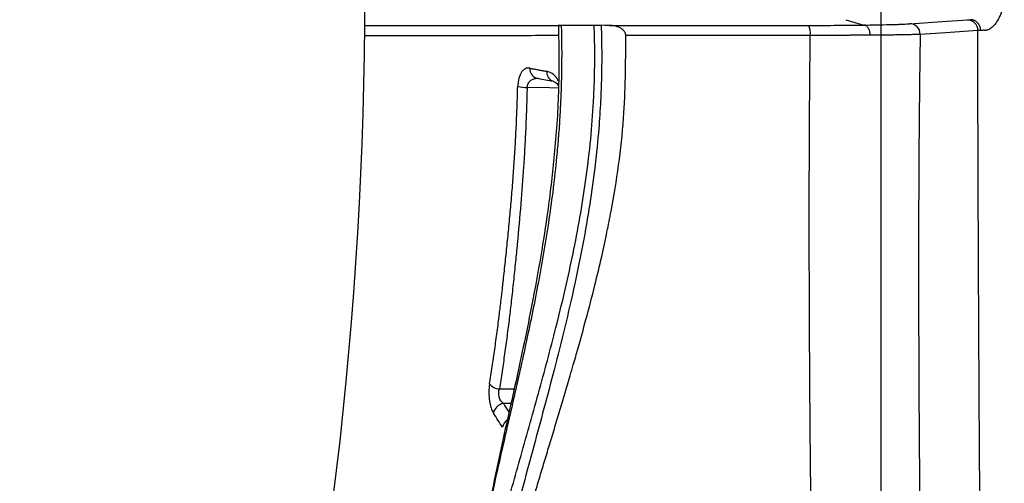
# Model space of a CAD drawing. Units: inches. Extents: x -3563 to -470, y -1462 to 641.
# Drawn here: x -3532 to -3530, y -1397 to -1395 of the extents above; entities that cross this region are included whole.
import ezdxf

# ---------------------------------------------------------------- set-up
doc = ezdxf.new("R2010")
doc.units = ezdxf.units.IN
doc.header["$MEASUREMENT"] = 0
doc.layers.add('18 INCH PROFILE', color=7, linetype='Continuous')

msp = doc.modelspace()

# ---------------------------------------------------------------- linework, layer by layer
at = {"color": 7, "linetype": 'Continuous', "lineweight": 25}
for p, q in [((-3529.9953, -1395.4864), (-3529.944, -1395.5015)), ((-3530.8656, -1395.6507), (-3530.8185, -1395.6594))]:
    msp.add_line(p, q, dxfattribs=at)
at = {"color": 8, "linetype": 'Continuous', "lineweight": 25}
for p, q in [((-3530.8207, -1395.6587), (-3530.8185, -1395.6594)), ((-3530.9697, -1396.5242), (-3530.9279, -1396.524)), ((-3530.937, -1396.565), (-3530.9584, -1396.5651))]:
    msp.add_line(p, q, dxfattribs=at)
at = {"color": 7, "linetype": 'Continuous', "lineweight": 25, "flags": 128}
for points in [[(-3529.815, -1395.4979), (-3529.7241, -1395.4918), (-3529.6527, -1395.487)], [(-3530.66, -1395.5024), (-3530.6731, -1395.5023), (-3530.6833, -1395.5021)], [(-3529.6236, -1395.5169), (-3529.7144, -1395.523), (-3529.7858, -1395.5278)]]:
    msp.add_lwpolyline(points, dxfattribs=at)
at = {"color": 8, "linetype": 'Continuous', "lineweight": 25, "flags": 128}
msp.add_lwpolyline([(-3530.8031, -1395.6788), (-3530.8284, -1395.6783), (-3530.8916, -1395.6771)], dxfattribs=at)
at = {"color": 7, "linetype": 'Continuous', "lineweight": 25}
for centre, radius, start, end in [((-3529.6532, -1395.5166), 0.0297, 359.4886, 88.9755), ((-3530.1484, -1395.5241), 0.0537, 353.213, 23.8056), ((-3529.8155, -1395.5275), 0.0297, 359.5176, 89.0035), ((-3530.8578, -1395.6253), 0.0262, 174.374, 268.7047), ((-3530.8915, -1395.5422), 0.1348, 258.6443, 269.9502), ((-3530.9677, -1396.4858), 0.0384, 219.3262, 267.078), ((-3530.9527, -1396.5988), 0.0341, 99.6685, 168.8789)]:
    msp.add_arc(centre, radius, start, end, dxfattribs=at)
at = {"color": 8, "linetype": 'Continuous', "lineweight": 25}
for centre, radius, start, end in [((-3530.8093, -1395.6342), 0.0271, 174.2853, 244.0147), ((-3530.9293, -1396.6374), 0.0318, 125.1646, 170.2443)]:
    msp.add_arc(centre, radius, start, end, dxfattribs=at)
at = {"color": 7, "linetype": 'Continuous', "lineweight": 25}
for points, knots in [([(-3529.8962, -1395.4164), (-3529.8962, -1396.0831), (-3529.8962, -1396.7498), (-3529.8962, -1397.5656), (-3529.8962, -1397.7279), (-3529.8962, -1398.0503), (-3529.8962, -1398.2105), (-3529.8962, -1398.6878), (-3529.8962, -1399.0018), (-3529.8962, -1399.621), (-3529.8962, -1399.9263), (-3529.8962, -1400.5277), (-3529.8962, -1400.8235), (-3529.8962, -1401.4011), (-3529.8962, -1401.683), (-3529.8962, -1402.2321), (-3529.8962, -1402.4994), (-3529.8962, -1403.018), (-3529.8962, -1403.5203), (-3529.8962, -1403.9869), (-3529.8962, -1404.4346), (-3529.8962, -1404.649), (-3529.8962, -1405.0576), (-3529.8962, -1405.2516), (-3529.8962, -1405.6188), (-3529.8962, -1405.7919), (-3529.8962, -1406.0359), (-3529.8962, -1406.1146), (-3529.8962, -1406.2649), (-3529.8962, -1406.3361), (-3529.8962, -1406.6742), (-3529.8962, -1406.8895), (-3529.8962, -1407.1048)], [0, 0, 0, 0, 0.125, 0.125, 0.15625, 0.15625, 0.1875, 0.1875, 0.25, 0.25, 0.3125, 0.3125, 0.375, 0.375, 0.4375, 0.4375, 0.5, 0.5, 0.5625, 0.625, 0.625, 0.6875, 0.6875, 0.75, 0.75, 0.8125, 0.8125, 0.84375, 0.84375, 0.875, 0.875, 1, 1, 1, 1]), ([(-3529.5491, -1395.4164), (-3529.5492, -1395.4181), (-3529.5492, -1395.4215), (-3529.5495, -1395.4265), (-3529.5499, -1395.4315), (-3529.5505, -1395.4365), (-3529.5516, -1395.4439), (-3529.5536, -1395.4534), (-3529.557, -1395.4646), (-3529.5611, -1395.475), (-3529.5672, -1395.4875), (-3529.5759, -1395.5006), (-3529.585, -1395.5096), (-3529.5922, -1395.5141), (-3529.5965, -1395.5157), (-3529.5999, -1395.5163), (-3529.6025, -1395.5164), (-3529.6049, -1395.5163), (-3529.608, -1395.5163), (-3529.6117, -1395.5163), (-3529.6144, -1395.5164), (-3529.6158, -1395.5164)], [0, 0, 0, 0, 0.024898, 0.049786, 0.074689, 0.099697, 0.124891, 0.186927, 0.24997, 0.312009, 0.375138, 0.500026, 0.624626, 0.687125, 0.748993, 0.777543, 0.811492, 0.844662, 0.874335, 0.935555, 1, 1, 1, 1]), ([(-3529.6158, -1395.5164), (-3529.6158, -1395.5152), (-3529.6159, -1395.5129), (-3529.6165, -1395.5095), (-3529.6175, -1395.5062), (-3529.6187, -1395.5031), (-3529.6203, -1395.5002), (-3529.6221, -1395.4976), (-3529.6242, -1395.4952), (-3529.6263, -1395.4932), (-3529.6285, -1395.4915), (-3529.6308, -1395.49), (-3529.633, -1395.4889), (-3529.6352, -1395.488), (-3529.6372, -1395.4874), (-3529.6392, -1395.4869), (-3529.641, -1395.4866), (-3529.6427, -1395.4865), (-3529.6438, -1395.4865), (-3529.6444, -1395.4864)], [0, 0, 0, 0, 0.07267, 0.145884, 0.219044, 0.291551, 0.362822, 0.432323, 0.499581, 0.564202, 0.625877, 0.684377, 0.739554, 0.791331, 0.839689, 0.884656, 0.926299, 0.96471, 1, 1, 1, 1]), ([(-3530.6833, -1395.5021), (-3530.6831, -1395.5103), (-3530.6825, -1395.5262), (-3530.6821, -1395.5495), (-3530.6818, -1395.5715), (-3530.6817, -1395.5923), (-3530.6818, -1395.6119), (-3530.6821, -1395.6303), (-3530.6828, -1395.6645), (-3530.6848, -1395.7186), (-3530.6902, -1395.8015), (-3530.7, -1395.8985), (-3530.7203, -1396.045), (-3530.7578, -1396.2393), (-3530.8137, -1396.4668), (-3530.8742, -1396.6901), (-3530.9211, -1396.8633), (-3530.9507, -1396.9801), (-3530.9659, -1397.0443), (-3530.978, -1397.0971), (-3530.9969, -1397.1742), (-3531.0254, -1397.2806), (-3531.0654, -1397.4113), (-3531.1145, -1397.5479), (-3531.1728, -1397.6822), (-3531.2202, -1397.7678), (-3531.2525, -1397.8164), (-3531.2668, -1397.8365), (-3531.2812, -1397.8552), (-3531.2955, -1397.8724), (-3531.3099, -1397.8883), (-3531.3243, -1397.9027), (-3531.3387, -1397.9157), (-3531.3531, -1397.9273), (-3531.3675, -1397.9374), (-3531.382, -1397.9461), (-3531.3963, -1397.9533), (-3531.4106, -1397.959), (-3531.4248, -1397.9632), (-3531.4389, -1397.9659), (-3531.4528, -1397.9672), (-3531.462, -1397.9668), (-3531.4666, -1397.9666)], [0, 0, 0, 0, 0.006056, 0.011813, 0.01727, 0.022429, 0.02729, 0.031853, 0.036119, 0.052714, 0.072234, 0.098267, 0.125978, 0.184348, 0.250399, 0.311647, 0.375494, 0.406584, 0.422145, 0.437729, 0.458692, 0.500405, 0.55077, 0.608925, 0.675356, 0.750034, 0.765621, 0.781189, 0.796747, 0.812303, 0.827867, 0.843446, 0.859049, 0.874685, 0.890371, 0.906102, 0.921842, 0.937555, 0.953215, 0.968836, 0.984428, 1, 1, 1, 1]), ([(-3530.8033, -1395.5039), (-3530.8025, -1395.5623), (-3530.8007, -1395.6804), (-3530.8123, -1395.8487), (-3530.8295, -1396.0006), (-3530.8504, -1396.1382), (-3530.8728, -1396.2618), (-3530.8965, -1396.3792), (-3530.9279, -1396.526), (-3530.9689, -1396.7052), (-3531.0098, -1396.9089), (-3531.0545, -1397.0976), (-3531.1035, -1397.2667), (-3531.1543, -1397.4119), (-3531.1969, -1397.5123), (-3531.2317, -1397.5831), (-3531.2622, -1397.6386), (-3531.2963, -1397.6917), (-3531.3339, -1397.7397), (-3531.3737, -1397.7788), (-3531.4184, -1397.8093), (-3531.4492, -1397.8151), (-3531.4655, -1397.8182)], [0, 0, 0, 0, 0.047101, 0.095335, 0.137323, 0.173238, 0.211955, 0.24434, 0.27733, 0.345102, 0.413255, 0.481268, 0.549752, 0.617273, 0.680015, 0.709385, 0.744902, 0.791714, 0.834069, 0.882728, 0.937945, 1, 1, 1, 1]), ([(-3531.3484, -1395.5023), (-3531.3433, -1395.5023), (-3531.3317, -1395.5023), (-3531.3134, -1395.5023), (-3531.2934, -1395.5023), (-3531.2734, -1395.5023), (-3531.2533, -1395.5023), (-3531.2331, -1395.5023), (-3531.2129, -1395.5023), (-3531.1721, -1395.5023), (-3531.1127, -1395.5023), (-3531.0503, -1395.5023), (-3531.0117, -1395.5023), (-3530.9974, -1395.5023), (-3530.989, -1395.5023), (-3530.9833, -1395.5023), (-3530.9755, -1395.5023), (-3530.9652, -1395.5023), (-3530.952, -1395.5024), (-3530.9368, -1395.5024), (-3530.912, -1395.5024), (-3530.8845, -1395.5024), (-3530.8562, -1395.5024), (-3530.8375, -1395.5024), (-3530.8182, -1395.5024), (-3530.8046, -1395.5024), (-3530.7979, -1395.5024)], [0.2312311, 0.2312311, 0.2312311, 0.2312311, 0.2590165, 0.2945249, 0.3296623, 0.3644295, 0.3988273, 0.4328562, 0.4665168, 0.4998094, 0.6335158, 0.7497117, 0.7832004, 0.8040052, 0.8121779, 0.8200047, 0.8278084, 0.8434618, 0.859137, 0.8748325, 0.8947288, 0.9373907, 0.953036, 0.9687068, 0.9843636, 1, 1, 1, 1]), ([(-3530.7955, -1395.502), (-3530.7952, -1395.5108), (-3530.7948, -1395.5283), (-3530.7944, -1395.5547), (-3530.7943, -1395.581), (-3530.7944, -1395.6074), (-3530.7947, -1395.6338), (-3530.7953, -1395.6603), (-3530.7961, -1395.6867), (-3530.7972, -1395.7132), (-3530.7985, -1395.7397), (-3530.8, -1395.7662), (-3530.8018, -1395.7928), (-3530.8038, -1395.8193), (-3530.8061, -1395.8459), (-3530.8132, -1395.9225), (-3530.8292, -1396.0503), (-3530.8588, -1396.2229), (-3530.8936, -1396.3926), (-3530.9303, -1396.5558), (-3530.9607, -1396.6876), (-3530.9806, -1396.7763), (-3530.9901, -1396.8198), (-3530.995, -1396.8428), (-3530.9976, -1396.8551), (-3530.9989, -1396.8612), (-3530.9993, -1396.8629)], [0, 0, 0, 0, 0.017746, 0.035514, 0.053307, 0.07113, 0.088985, 0.106875, 0.124804, 0.142776, 0.160793, 0.178859, 0.196977, 0.215151, 0.233383, 0.251678, 0.373417, 0.499969, 0.621994, 0.749146, 0.874549, 0.937213, 0.968581, 0.984283, 0.995661, 1, 1, 1, 1]), ([(-3530.9962, -1397.0389), (-3530.9958, -1397.037), (-3530.9942, -1397.0303), (-3530.9909, -1397.0168), (-3530.9847, -1396.9917), (-3530.9726, -1396.9439), (-3530.9468, -1396.8464), (-3530.9056, -1396.6999), (-3530.8539, -1396.5175), (-3530.8116, -1396.3585), (-3530.7808, -1396.2302), (-3530.7593, -1396.1308), (-3530.7404, -1396.0306), (-3530.7244, -1395.9275), (-3530.7121, -1395.8232), (-3530.7056, -1395.7381), (-3530.7027, -1395.6742), (-3530.7015, -1395.6311), (-3530.7012, -1395.588), (-3530.7015, -1395.545), (-3530.7024, -1395.5163), (-3530.7029, -1395.502)], [0, 0, 0, 0, 0.0044026, 0.0157134, 0.0314074, 0.0627458, 0.1252822, 0.2502057, 0.3783946, 0.5001637, 0.563226, 0.6240703, 0.6869864, 0.7482238, 0.8116981, 0.8738915, 0.8992342, 0.9245018, 0.9497089, 0.9748701, 1, 1, 1, 1]), ([(-3530.7979, -1395.5024), (-3530.7985, -1395.5024), (-3530.7996, -1395.5023), (-3530.8009, -1395.5023), (-3530.8021, -1395.5022), (-3530.8029, -1395.5022), (-3530.803, -1395.5021), (-3530.8023, -1395.5021), (-3530.8007, -1395.502), (-3530.7985, -1395.502), (-3530.7965, -1395.502), (-3530.7955, -1395.502)], [0, 0, 0, 0, 0.082933, 0.165938, 0.25, 0.375132, 0.49952, 0.623935, 0.74921, 0.874996, 1, 1, 1, 1]), ([(-3530.7029, -1395.502), (-3530.702, -1395.502), (-3530.7002, -1395.502), (-3530.6971, -1395.502), (-3530.6933, -1395.502), (-3530.6887, -1395.5021), (-3530.6851, -1395.5021), (-3530.6833, -1395.5021)], [0, 0, 0, 0, 0.167693, 0.333675, 0.500162, 0.750109, 1, 1, 1, 1]), ([(-3530.66, -1395.5024), (-3530.62, -1395.5024), (-3530.5779, -1395.5024), (-3530.5118, -1395.5024), (-3530.4892, -1395.5024), (-3530.4431, -1395.5024), (-3530.4198, -1395.5024), (-3530.349, -1395.5024), (-3530.3006, -1395.5024), (-3530.2017, -1395.5024), (-3530.1511, -1395.5024), (-3530.0993, -1395.5024)], [0, 0, 0, 0, 0.25, 0.25, 0.375, 0.375, 0.5, 0.5, 0.75, 0.75, 1, 1, 1, 1]), ([(-3530.6138, -1395.5308), (-3530.6139, -1395.5299), (-3530.614, -1395.528), (-3530.6148, -1395.5252), (-3530.6159, -1395.5225), (-3530.6175, -1395.5199), (-3530.6203, -1395.5164), (-3530.6248, -1395.5124), (-3530.6318, -1395.5083), (-3530.6402, -1395.5051), (-3530.6499, -1395.5029), (-3530.6566, -1395.5026), (-3530.66, -1395.5024)], [0, 0, 0, 0, 0.047942, 0.095949, 0.145119, 0.196476, 0.250918, 0.369836, 0.50094, 0.660448, 0.825571, 1, 1, 1, 1]), ([(-3530.0993, -1395.5024), (-3530.0711, -1395.5024), (-3530.044, -1395.5023), (-3530.005, -1395.5021), (-3529.9922, -1395.502), (-3529.9736, -1395.5019), (-3529.9675, -1395.5018), (-3529.9556, -1395.5017), (-3529.9497, -1395.5016), (-3529.944, -1395.5015)], [0, 0, 0, 0, 0.5, 0.5, 0.75, 0.75, 0.875, 0.875, 1, 1, 1, 1]), ([(-3529.944, -1395.5015), (-3529.9282, -1395.5013), (-3529.9135, -1395.5011), (-3529.8867, -1395.5005), (-3529.8745, -1395.5002), (-3529.858, -1395.4997), (-3529.8528, -1395.4996), (-3529.8432, -1395.4993), (-3529.8388, -1395.4991), (-3529.8267, -1395.4986), (-3529.8201, -1395.4982), (-3529.815, -1395.4979)], [0, 0, 0, 0, 0.25, 0.25, 0.5, 0.5, 0.625, 0.625, 0.75, 0.75, 1, 1, 1, 1]), ([(-3529.9263, -1395.5301), (-3529.9264, -1395.5267), (-3529.9269, -1395.523), (-3529.9287, -1395.5161), (-3529.9301, -1395.5127), (-3529.9335, -1395.5072), (-3529.9356, -1395.505), (-3529.9398, -1395.5022), (-3529.942, -1395.5016), (-3529.944, -1395.5015)], [0, 0, 0, 0, 0.25, 0.25, 0.5, 0.5, 0.75, 0.75, 1, 1, 1, 1]), ([(-3529.609, -1398.2695), (-3529.6091, -1398.2457), (-3529.6094, -1398.1969), (-3529.6097, -1398.1217), (-3529.6102, -1398.0426), (-3529.6106, -1397.9597), (-3529.6112, -1397.8729), (-3529.6117, -1397.7822), (-3529.6123, -1397.6877), (-3529.6131, -1397.5661), (-3529.6141, -1397.4187), (-3529.6152, -1397.2466), (-3529.6164, -1397.0746), (-3529.6172, -1396.9513), (-3529.6177, -1396.8741), (-3529.618, -1396.8403), (-3529.6182, -1396.7984), (-3529.6185, -1396.7484), (-3529.6189, -1396.6903), (-3529.6193, -1396.6241), (-3529.6198, -1396.5498), (-3529.6202, -1396.4674), (-3529.6207, -1396.3769), (-3529.6212, -1396.2783), (-3529.6218, -1396.1714), (-3529.6222, -1396.0564), (-3529.6227, -1395.9333), (-3529.6231, -1395.8018), (-3529.6234, -1395.6621), (-3529.6235, -1395.5662), (-3529.6236, -1395.5169)], [0, 0, 0, 0, 0.026302, 0.054017, 0.083131, 0.113629, 0.145502, 0.178744, 0.213352, 0.249323, 0.312155, 0.374822, 0.437347, 0.499753, 0.509081, 0.521338, 0.536522, 0.554632, 0.575664, 0.599616, 0.626486, 0.656273, 0.688977, 0.7246, 0.763143, 0.804615, 0.849022, 0.896377, 0.946696, 1, 1, 1, 1]), ([(-3531.4355, -1397.9655), (-3531.4128, -1397.9633), (-3531.3648, -1397.9588), (-3531.2894, -1397.9005), (-3531.2117, -1397.8032), (-3531.1354, -1397.6658), (-3531.0621, -1397.4915), (-3531.0109, -1397.3355), (-3530.9791, -1397.223), (-3530.9639, -1397.1664), (-3530.9513, -1397.116), (-3530.9391, -1397.066), (-3530.9241, -1397.0084), (-3530.9047, -1396.9385), (-3530.8857, -1396.8725), (-3530.8701, -1396.8195), (-3530.8569, -1396.7754), (-3530.8433, -1396.7302), (-3530.8293, -1396.6839), (-3530.8149, -1396.6363), (-3530.8003, -1396.5876), (-3530.7853, -1396.5377), (-3530.7724, -1396.494), (-3530.76, -1396.4512), (-3530.7451, -1396.3991), (-3530.7245, -1396.3245), (-3530.7022, -1396.2385), (-3530.6825, -1396.156), (-3530.6675, -1396.0868), (-3530.6424, -1395.959), (-3530.6151, -1395.7758), (-3530.6142, -1395.6085), (-3530.6138, -1395.5308)], [0, 0, 0, 0, 0.0760569, 0.1602868, 0.2439903, 0.3283525, 0.4122472, 0.4959971, 0.5160454, 0.5361765, 0.5563005, 0.5682273, 0.586802, 0.613656, 0.6360653, 0.6494422, 0.6629895, 0.6767127, 0.6906179, 0.7047111, 0.7189988, 0.7334878, 0.7481924, 0.7566414, 0.7699638, 0.7923176, 0.8189953, 0.8406549, 0.8590493, 0.8742023, 0.9415765, 1, 1, 1, 1]), ([(-3530.0951, -1395.5304), (-3530.1022, -1395.5304), (-3530.1163, -1395.5304), (-3530.1374, -1395.5305), (-3530.1585, -1395.5305), (-3530.1795, -1395.5305), (-3530.2005, -1395.5305), (-3530.2214, -1395.5305), (-3530.2422, -1395.5305), (-3530.263, -1395.5305), (-3530.2836, -1395.5305), (-3530.3042, -1395.5305), (-3530.3246, -1395.5305), (-3530.345, -1395.5306), (-3530.3652, -1395.5306), (-3530.3853, -1395.5306), (-3530.4053, -1395.5306), (-3530.4251, -1395.5306), (-3530.4448, -1395.5306), (-3530.4643, -1395.5307), (-3530.4837, -1395.5307), (-3530.5028, -1395.5307), (-3530.5219, -1395.5307), (-3530.5407, -1395.5307), (-3530.5593, -1395.5308), (-3530.5777, -1395.5308), (-3530.5959, -1395.5308), (-3530.6079, -1395.5308), (-3530.6138, -1395.5308)], [0, 0, 0, 0, 0.0375033, 0.0750547, 0.112658, 0.1503172, 0.188036, 0.2258181, 0.2636671, 0.3015864, 0.3395796, 0.3776501, 0.4158012, 0.4540361, 0.4923581, 0.5307703, 0.569276, 0.6078781, 0.6465799, 0.6853844, 0.7242953, 0.7633178, 0.8024554, 0.8417119, 0.8810908, 0.9205959, 0.960231, 1, 1, 1, 1]), ([(-3530.0784, -1398.2476), (-3530.0786, -1398.2273), (-3530.0789, -1398.1874), (-3530.0793, -1398.1285), (-3530.0797, -1398.0719), (-3530.0802, -1398.0175), (-3530.0806, -1397.9653), (-3530.0814, -1397.8785), (-3530.0827, -1397.7496), (-3530.0845, -1397.589), (-3530.0866, -1397.4163), (-3530.0893, -1397.1902), (-3530.0929, -1396.8891), (-3530.096, -1396.5479), (-3530.0977, -1396.2403), (-3530.0979, -1395.9797), (-3530.0972, -1395.7514), (-3530.0958, -1395.6029), (-3530.0951, -1395.5304)], [0, 0, 0, 0, 0.022956, 0.045051, 0.066284, 0.086652, 0.10615, 0.124777, 0.183801, 0.250084, 0.303399, 0.375153, 0.500094, 0.635117, 0.749963, 0.837362, 0.920698, 1, 1, 1, 1]), ([(-3529.9263, -1395.5301), (-3529.9296, -1395.5301), (-3529.9362, -1395.5302), (-3529.9463, -1395.5302), (-3529.9565, -1395.5303), (-3529.9669, -1395.5303), (-3529.9774, -1395.5303), (-3529.988, -1395.5304), (-3529.9987, -1395.5304), (-3530.0094, -1395.5304), (-3530.0201, -1395.5304), (-3530.0309, -1395.5305), (-3530.0417, -1395.5305), (-3530.0525, -1395.5305), (-3530.0632, -1395.5305), (-3530.0739, -1395.5305), (-3530.0845, -1395.5305), (-3530.0916, -1395.5304), (-3530.0951, -1395.5304)], [0, 0, 0, 0, 0.066192, 0.132021, 0.197455, 0.262462, 0.327014, 0.391083, 0.454641, 0.517663, 0.580126, 0.642007, 0.703284, 0.763939, 0.823954, 0.883312, 0.941999, 1, 1, 1, 1]), ([(-3529.7858, -1395.5278), (-3529.7869, -1395.5278), (-3529.7892, -1395.5279), (-3529.7937, -1395.5281), (-3529.7997, -1395.5283), (-3529.8094, -1395.5285), (-3529.8223, -1395.5288), (-3529.8388, -1395.5291), (-3529.8553, -1395.5294), (-3529.8731, -1395.5296), (-3529.8911, -1395.5298), (-3529.9086, -1395.53), (-3529.9206, -1395.5301), (-3529.9263, -1395.5301)], [0, 0, 0, 0, 0.046688, 0.103754, 0.171472, 0.250122, 0.396068, 0.500657, 0.6151, 0.722589, 0.822736, 0.915265, 1, 1, 1, 1]), ([(-3529.7858, -1395.5278), (-3529.7864, -1395.5651), (-3529.7875, -1395.6406), (-3529.7886, -1395.7553), (-3529.7897, -1395.8885), (-3529.7903, -1396.0422), (-3529.7905, -1396.2713), (-3529.7895, -1396.5587), (-3529.7873, -1396.8442), (-3529.7853, -1397.0721), (-3529.7833, -1397.2998), (-3529.7813, -1397.5269), (-3529.7799, -1397.7251), (-3529.7793, -1397.838), (-3529.7789, -1397.9293), (-3529.7785, -1398.0294), (-3529.7783, -1398.1412), (-3529.7783, -1398.2179), (-3529.7783, -1398.2574)], [0, 0, 0, 0, 0.040687, 0.082363, 0.12503, 0.186039, 0.250019, 0.374961, 0.499871, 0.562328, 0.624797, 0.74983, 0.812435, 0.844063, 0.875119, 0.913969, 0.955595, 1, 1, 1, 1]), ([(-3530.8839, -1395.6227), (-3530.8882, -1395.6219), (-3530.8924, -1395.6223), (-3530.8983, -1395.625), (-3530.9002, -1395.6262), (-3530.9038, -1395.6294), (-3530.9056, -1395.6313), (-3530.9103, -1395.6382), (-3530.913, -1395.6441), (-3530.9167, -1395.6581), (-3530.9178, -1395.6662), (-3530.918, -1395.6744)], [0, 0, 0, 0, 0.25, 0.25, 0.375, 0.375, 0.5, 0.5, 0.75, 0.75, 1, 1, 1, 1]), ([(-3530.8839, -1395.6227), (-3530.8809, -1395.6233), (-3530.8748, -1395.6245), (-3530.8654, -1395.6263), (-3530.8559, -1395.6281), (-3530.8462, -1395.6298), (-3530.8395, -1395.6309), (-3530.8362, -1395.6315)], [0, 0, 0, 0, 0.202774, 0.40414, 0.60412, 0.802733, 1, 1, 1, 1]), ([(-3530.8721, -1395.6527), (-3530.8716, -1395.6525), (-3530.8674, -1395.6505), (-3530.8627, -1395.6511), (-3530.8584, -1395.6515)], [0, 0, 0, 0, 0.1101208, 1, 1, 1, 1]), ([(-3530.9974, -1396.5102), (-3530.9962, -1396.5022), (-3530.9936, -1396.4862), (-3530.9899, -1396.4621), (-3530.9862, -1396.4378), (-3530.9827, -1396.4133), (-3530.9792, -1396.3886), (-3530.9759, -1396.3638), (-3530.9726, -1396.3389), (-3530.9688, -1396.3087), (-3530.9649, -1396.2766), (-3530.962, -1396.2507), (-3530.9602, -1396.2346), (-3530.9591, -1396.2243), (-3530.9562, -1396.1987), (-3530.952, -1396.1597), (-3530.9465, -1396.1069), (-3530.9412, -1396.0535), (-3530.9364, -1395.9993), (-3530.9319, -1395.9452), (-3530.928, -1395.891), (-3530.9246, -1395.8369), (-3530.9218, -1395.7827), (-3530.9195, -1395.7286), (-3530.9185, -1395.6925), (-3530.918, -1395.6744)], [0, 0, 0, 0, 0.031433, 0.062825, 0.094182, 0.125508, 0.156808, 0.188088, 0.219352, 0.250607, 0.300719, 0.338333, 0.345501, 0.359839, 0.375975, 0.438853, 0.501173, 0.565211, 0.628673, 0.691608, 0.754062, 0.816082, 0.877714, 0.939005, 1, 1, 1, 1]), ([(-3530.8916, -1395.6771), (-3530.8918, -1395.6861), (-3530.8923, -1395.7043), (-3530.8931, -1395.7315), (-3530.8941, -1395.7591), (-3530.8953, -1395.7868), (-3530.8966, -1395.8148), (-3530.8981, -1395.8429), (-3530.8997, -1395.8713), (-3530.9031, -1395.9251), (-3530.9093, -1396.0072), (-3530.9172, -1396.0958), (-3530.9244, -1396.1682), (-3530.9301, -1396.2222), (-3530.9358, -1396.2753), (-3530.9418, -1396.3264), (-3530.948, -1396.3757), (-3530.9548, -1396.4255), (-3530.962, -1396.4752), (-3530.9671, -1396.5078), (-3530.9697, -1396.5242)], [0, 0, 0, 0, 0.030123, 0.060562, 0.091316, 0.122388, 0.153777, 0.185484, 0.21751, 0.249856, 0.368265, 0.49898, 0.558093, 0.624201, 0.691458, 0.749515, 0.811194, 0.873499, 0.936434, 1, 1, 1, 1]), ([(-3530.823, -1395.6576), (-3530.8195, -1395.6588), (-3530.8126, -1395.6612), (-3530.8054, -1395.6674), (-3530.8034, -1395.6726), (-3530.8031, -1395.6735)], [0, 0, 0, 0, 0.467205, 0.915576, 1, 1, 1, 1]), ([(-3530.9974, -1396.5102), (-3530.9985, -1396.5169), (-3530.9991, -1396.5246), (-3530.9991, -1396.5364), (-3530.999, -1396.5404), (-3530.9985, -1396.5484), (-3530.998, -1396.5523), (-3530.997, -1396.5599), (-3530.9963, -1396.5636), (-3530.9948, -1396.5706), (-3530.9939, -1396.5739), (-3530.991, -1396.5832), (-3530.9887, -1396.5883), (-3530.9862, -1396.5922)], [0, 0, 0, 0, 0.25, 0.25, 0.375, 0.375, 0.5, 0.5, 0.625, 0.625, 0.75, 0.75, 1, 1, 1, 1]), ([(-3530.9584, -1396.5651), (-3530.9635, -1396.5613), (-3530.9678, -1396.5547), (-3530.971, -1396.5433), (-3530.9716, -1396.5393), (-3530.9715, -1396.5314), (-3530.9708, -1396.5276), (-3530.9697, -1396.5242)], [0, 0, 0, 0, 0.5, 0.5, 0.75, 0.75, 1, 1, 1, 1]), ([(-3530.9606, -1396.632), (-3530.9649, -1396.6254), (-3530.9735, -1396.6121), (-3530.982, -1396.5988), (-3530.9862, -1396.5922)], [0, 0, 0, 0, 0.49981, 1, 1, 1, 1])]:
    msp.add_open_spline(points, degree=3, knots=knots, dxfattribs=at)
for points in [[(-3529.6527, -1395.487), (-3529.6502, -1395.4868), (-3529.6474, -1395.4866), (-3529.6444, -1395.4864)], [(-3530.7955, -1395.502), (-3530.7663, -1395.502), (-3530.7355, -1395.502), (-3530.7029, -1395.502)], [(-3529.944, -1395.5015), (-3529.944, -1395.5015), (-3529.944, -1395.5015), (-3529.944, -1395.5015)], [(-3529.6158, -1395.5164), (-3529.6186, -1395.5165), (-3529.6212, -1395.5167), (-3529.6236, -1395.5169)]]:
    msp.add_open_spline(points, degree=3, dxfattribs=at)
at = {"color": 8, "linetype": 'Continuous', "lineweight": 25}
for points, knots in [([(-3530.8033, -1395.5312), (-3530.8256, -1395.5312), (-3530.8816, -1395.5313), (-3530.9471, -1395.5316), (-3531.0384, -1395.5317), (-3531.1654, -1395.5317), (-3531.2774, -1395.5317), (-3531.3353, -1395.5318), (-3531.3486, -1395.5318)], [0, 0, 0, 0, 0.0560502, 0.1401376, 0.2255589, 0.4840802, 0.7423244, 0.8206817, 0.8206817, 0.8206817, 0.8206817]), ([(-3530.8916, -1395.6771), (-3530.8914, -1395.675), (-3530.891, -1395.6708), (-3530.8888, -1395.6652), (-3530.8855, -1395.6604), (-3530.8801, -1395.6554), (-3530.8752, -1395.6538), (-3530.8721, -1395.6527)], [0, 0, 0, 0, 0.155992, 0.317183, 0.486722, 0.666175, 1, 1, 1, 1]), ([(-3530.8031, -1395.658), (-3530.8043, -1395.656), (-3530.8094, -1395.6473), (-3530.8208, -1395.6365), (-3530.8311, -1395.6332), (-3530.8362, -1395.6315)], [0, 0, 0, 0, 0.131794, 0.564651, 1, 1, 1, 1]), ([(-3530.9584, -1396.5651), (-3530.9537, -1396.5726), (-3530.9484, -1396.5809), (-3530.9431, -1396.5892), (-3530.9425, -1396.5901)], [0, 0, 0, 0, 0.894576, 1, 1, 1, 1])]:
    msp.add_open_spline(points, degree=3, knots=knots, dxfattribs=at)
at = {"layer": '18 INCH PROFILE'}
msp.add_lwpolyline([(-3532.6195, -1400.6192, 0.244379), (-3532.6195, -1390.2137)], format="xyb", dxfattribs=at)

doc.saveas('drawing.dxf')
